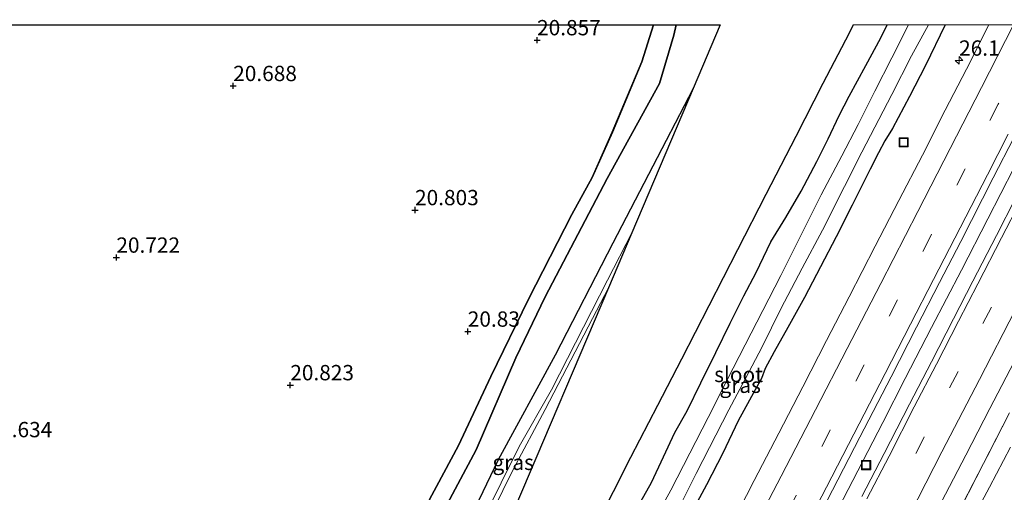
# Model space of a CAD drawing. Units: metres. Extents: x 199992 to 201854, y 356250 to 362503.
# Drawn here: x 201339 to 201500, y 362424 to 362501 of the extents above; entities that cross this region are included whole.
import ezdxf
from ezdxf.enums import TextEntityAlignment as Align

# ---------------------------------------------------------------- set-up
doc = ezdxf.new("R2010")
doc.units = ezdxf.units.M
doc.linetypes.add('IE-TERREINAFSCHEIDING', pattern=[10, 8, -2])
doc.linetypes.add('VW-3-9_STREEP', pattern=[12, 3, -9])
doc.layers.get('0').update_dxf_attribs({"lineweight": 25})
for name, color, linetype, lineweight in [('B-ME-AM-KILOMETR-S-B1', 7, 'Continuous', 18), ('B-ME-BV-GELEIDECONSTRUCTIE-GELEIDERAIL-L-B1', 213, 'BV-GELEIDERAIL', 18), ('B-ME-GR-BOS-GV-B6', 10, 'Continuous', 25), ('B-ME-GW-HOOGTEPUNT-S-B1', 10, 'Continuous', 25), ('B-ME-GW-INSTEEKWATERGANG-L-B1', 10, 'Continuous', 25), ('B-ME-GW-KRUINLIJN-L-B1', 93, 'Continuous', 18), ('B-ME-GW-TEENLIJN-L-B1', 93, 'Continuous', 18), ('B-ME-IE-GRASLAND-GV-B6', 93, 'Continuous', 18), ('B-ME-IE-INRICHTINGSELEMENT-S-B1', 253, 'Continuous', 18), ('B-ME-IE-TERREINAFSCHEIDING-RASTERHEKWERK-L-B1', 8, 'IE-TERREINAFSCHEIDING', 18), ('B-ME-KG-KADASTRAAL-OPNAMEDTMGRENS-L-B1', 10, 'Continuous', 25), ('B-ME-OG-WATER-GV-B6', 153, 'Continuous', 18), ('B-ME-VH-VERH_SOORT-BITUMEN-GV-B6', 8, 'IE-TERREINAFSCHEIDING-NATUURLIJK-HOUTWAL', 18), ('B-ME-VH-VERH_SOORT-ONVERHARD-GV-B6', 8, 'Continuous', 18), ('B-ME-VW-MARKERING-39STREEP-015-L-B1', 255, 'VW-3-9_STREEP', 18), ('B-ME-VW-MARKERING-STREEP-015-L-B1', 7, 'Continuous', 18)]:
    doc.layers.add(name, color=color, linetype=linetype, lineweight=lineweight)
doc.styles.add('NLCS-ISO', font='NLCS-ISO.TTF')
doc.linetypes.add('BV-GELEIDERAIL', pattern='A,10,-3,[108,NLCS.SHX,S=1,R=0,X=0,Y=0],-3', length=16)
doc.linetypes.add('IE-TERREINAFSCHEIDING-NATUURLIJK-HOUTWAL', pattern='A,7,-1.5,[67,NLCS.SHX,S=0.75,R=45,X=0,Y=0],-1.5,7,-1.5,[70,NLCS.SHX,S=0.75,R=0,X=0,Y=0],-1.5', length=20)

# ---------------------------------------------------------------- blocks, each defined once
blk = doc.blocks.new('d58gn_FeatureWriter_4_42_FMEBLOCK6')
at = {"layer": 'B-ME-GR-BOS-GV-B6'}
for points in [[(150.53, 101.62, 21.61), (148.63, 95.6, 21.63), (143.79, 84.08, 21.53), (140.52, 76.71, 21.47), (137.19, 70.65, 21.39), (130.06, 56.82, 21.34), (123.93, 44.22, 21.35), (118.63, 32.93, 21.21), (111.06, 18.82, 21.28), (104.71, 5.95, 21.13), (97.79, -5.74, 21.14), (90.68, -19.79, 21.22), (83.04, -32.75, 21.08), (74.69, -49.55, 21.08), (66.53, -64.94, 21.03), (57.7, -81.08, 21.02), (46.65, -101.12, 21.06)], [(39.51, 101.62, 20.7), (150.53, 101.62, 21.61)]]:
    blk.add_polyline3d(points, dxfattribs=at)
blk = doc.blocks.new('put')
for p, q in [((0.75, 0.75), (-0.75, 0.75)), ((-0.75, 0.75), (-0.75, -0.75)), ((0.75, -0.75), (0.75, 0.75)), ((-0.75, -0.75), (0.75, -0.75))]:
    blk.add_line(p, q)
blk.add_lwpolyline([(-0.625, 0.625), (0.625, 0.625), (0.625, -0.625), (-0.625, -0.625)], close=True)
blk = doc.blocks.new('hecto')
for p, q in [((0, 0.625), (-0.625, 0)), ((0, -0.625), (0, 0.625)), ((-0.625, 0), (0.625, 0)), ((0.625, 0), (0, -0.625))]:
    blk.add_line(p, q)
blk = doc.blocks.new('hoogtepunt')
for p, q in [((-0.5, 0), (0.5, 0)), ((0, 0.5), (0, -0.5))]:
    blk.add_line(p, q)

msp = doc.modelspace()

# ---------------------------------------------------------------- linework, layer by layer
at = {"layer": 'B-ME-BV-GELEIDECONSTRUCTIE-GELEIDERAIL-L-B1'}
msp.add_polyline3d([(201501.71, 362476.59, 24.24), (201497.45, 362468.31, 24.26), (201493.13, 362459.97, 24.22), (201488.23, 362450.58, 24.22), (201483.94, 362442.25, 24.2), (201480.26, 362435.09, 24.2), (201475.37, 362425.61, 24.22), (201469.86, 362415, 24.18), (201464.91, 362405.45, 24.18), (201459.4, 362394.83, 24.16), (201455.07, 362386.61, 24.1), (201450.14, 362377.09, 24.14), (201445.85, 362368.85, 24.12), (201441.51, 362360.66, 24.1), (201436.61, 362351.09, 24.08), (201432.27, 362342.86, 24.1), (201427.31, 362333.45, 24.06), (201422.94, 362325.18, 24.08), (201418.66, 362316.97, 24.06), (201414.3, 362308.75, 24.02), (201410.59, 362301.66, 24), (201406.18, 362293.44, 24), (201401.84, 362285.18, 23.92), (201396.18, 362274.5, 23.92)], dxfattribs=at)
at = {"layer": 'B-ME-GR-BOS-GV-B6'}
for points in [[(201338.92, 362297.26, 21.06), (201349.97, 362317.3, 21.02), (201358.8, 362333.44, 21.03), (201366.96, 362348.83, 21.08), (201375.3, 362365.63, 21.08), (201382.95, 362378.59, 21.22), (201390.06, 362392.64, 21.14), (201396.98, 362404.33, 21.13), (201403.33, 362417.2, 21.28), (201410.9, 362431.31, 21.21), (201416.2, 362442.6, 21.35), (201422.33, 362455.2, 21.34), (201429.46, 362469.03, 21.39), (201432.79, 362475.09, 21.47), (201436.05, 362482.46, 21.53), (201440.9, 362493.98, 21.63), (201442.8, 362500, 21.61), (201446.49, 362500, 22.59)], [(201446.49, 362500, 22.59), (201446.13, 362498.34, 22.61), (201443.79, 362490.45, 22.58), (201435.2, 362474.89, 22.25), (201425.07, 362455.58, 22.09), (201420.27, 362445.63, 22.12), (201413.81, 362430.61, 22.09), (201403.93, 362412.17, 22.03), (201395.72, 362397.66, 21.87), (201386.45, 362380.54, 21.87), (201379.31, 362367.75, 21.7), (201369.17, 362347.87, 22), (201359.88, 362330.13, 22.28), (201351.38, 362312.93, 22.42), (201340.73, 362295.48, 23.01), (201339.64, 362294.28, 22.99), (201339.06, 362293.94, 22.89)], [(201403.93, 362412.17, 22.03), (201413.81, 362430.61, 22.09), (201420.27, 362445.63, 22.12), (201425.07, 362455.58, 22.09), (201435.2, 362474.89, 22.25), (201443.79, 362490.45, 22.58), (201446.13, 362498.34, 22.61), (201446.49, 362500, 22.59), (201453.66, 362500, 22.69)], [(201453.66, 362500, 22.69), (201449.26, 362489.63, 22.52), (201444.87, 362481.1, 22.45), (201436.13, 362464.36, 22.25), (201426.73, 362446.05, 22.05), (201417.41, 362428.98, 22.03), (201409.22, 362411.93, 21.99)]]:
    msp.add_polyline3d(points, dxfattribs=at)
at = {"layer": 'B-ME-GW-INSTEEKWATERGANG-L-B1'}
for points in [[(201439.74, 362420.4, 22.98), (201442.44, 362425.29, 23.1), (201444.43, 362429.48, 23.12), (201446.25, 362433.42, 23.22), (201448.29, 362436.99, 23.18), (201450.54, 362441.54, 23.18), (201452.99, 362446.52, 23.2), (201455.3, 362451.27, 23.2), (201457.54, 362455.76, 23.24), (201459.55, 362459.56, 23.3), (201461.97, 362464.6, 23.24), (201464.41, 362468.56, 23.08), (201466.95, 362472.84, 22.93), (201469.49, 362477.67, 23.02), (201471.36, 362481.39, 23.02), (201473.14, 362485.21, 23.12), (201474.76, 362488.34, 23.08), (201477.49, 362493.36, 22.98), (201479.93, 362497.89, 22.98), (201481.01, 362500, 22.96)], [(201490.48, 362500, 22.88), (201487.24, 362493.39, 22.93), (201484.63, 362488.31, 22.98), (201481.88, 362483.07, 22.89), (201480.62, 362481.05, 22.87), (201479.55, 362479.12, 22.83), (201478.18, 362476.46, 22.85), (201475.24, 362470.57, 22.85), (201472.67, 362465.41, 22.83), (201470.08, 362460.5, 22.85), (201467.47, 362455.5, 22.81), (201464.75, 362450.56, 22.81), (201462.52, 362446.61, 22.79), (201461.05, 362443.87, 22.75), (201460.42, 362442.27, 22.75), (201459.43, 362440.41, 22.75), (201456.64, 362435.35, 22.81), (201454.13, 362430.07, 22.79), (201451.43, 362424.89, 22.79), (201448.42, 362419.23, 22.77)]]:
    msp.add_polyline3d(points, dxfattribs=at)
at = {"layer": 'B-ME-GW-KRUINLIJN-L-B1'}
msp.add_polyline3d([(201340.73, 362295.48, 23.01), (201351.38, 362312.93, 22.42), (201359.88, 362330.13, 22.28), (201369.17, 362347.87, 22), (201379.31, 362367.75, 21.7), (201386.45, 362380.54, 21.87), (201395.72, 362397.66, 21.87), (201403.93, 362412.17, 22.03), (201413.81, 362430.61, 22.09), (201420.27, 362445.63, 22.12), (201425.07, 362455.58, 22.09), (201435.2, 362474.89, 22.25), (201443.79, 362490.45, 22.58), (201446.13, 362498.34, 22.61), (201446.49, 362500, 22.59)], dxfattribs=at)
at = {"layer": 'B-ME-GW-TEENLIJN-L-B1'}
for points in [[(201335.91, 362297.72, 20.96), (201337.65, 362296.76, 21.03), (201338.92, 362297.26, 21.06), (201349.97, 362317.3, 21.02), (201358.8, 362333.44, 21.03), (201366.96, 362348.83, 21.08), (201375.3, 362365.63, 21.08), (201382.95, 362378.59, 21.22), (201390.06, 362392.64, 21.14), (201396.98, 362404.33, 21.13), (201403.33, 362417.2, 21.28), (201410.9, 362431.31, 21.21), (201416.2, 362442.6, 21.35), (201422.33, 362455.2, 21.34), (201429.46, 362469.03, 21.39), (201432.79, 362475.09, 21.47), (201436.05, 362482.46, 21.53), (201440.9, 362493.98, 21.63), (201442.8, 362500, 21.61)], [(201435.41, 362457.05, 22.45), (201432.84, 362452.03, 22.35), (201425.08, 362437.21, 22.27), (201419.89, 362427.52, 22.04), (201414.67, 362416.9, 22.15), (201409.26, 362405.48, 22.16), (201402.46, 362393.63, 22.14), (201400.46, 362391.07, 21.85)], [(201494.72, 362418.9, 23.1), (201497.7, 362424.5, 23), (201501.15, 362431.03, 23.02)]]:
    msp.add_polyline3d(points, dxfattribs=at)
at = {"layer": 'B-ME-IE-GRASLAND-GV-B6'}
for points in [[(201433.96, 362419.41, 23.16), (201436.2, 362423.75, 23.29), (201439.03, 362429.35, 23.53), (201443.44, 362437.85, 23.61), (201447.38, 362445.43, 23.64), (201451.83, 362454.1, 23.7), (201456.51, 362463.27, 23.72), (201461.16, 362472.31, 23.66), (201466.05, 362481.8, 23.7), (201470.48, 362490.41, 23.72), (201474.75, 362498.66, 23.66), (201475.44, 362500, 23.66), (201481.01, 362500, 22.96), (201479.93, 362497.89, 22.98), (201477.49, 362493.36, 22.98), (201474.76, 362488.34, 23.08), (201473.14, 362485.21, 23.12), (201471.36, 362481.39, 23.02), (201469.49, 362477.67, 23.02), (201466.95, 362472.84, 22.93), (201464.41, 362468.56, 23.08), (201461.97, 362464.6, 23.24), (201459.55, 362459.56, 23.3), (201457.54, 362455.76, 23.24), (201455.3, 362451.27, 23.2), (201452.99, 362446.52, 23.2), (201450.54, 362441.54, 23.18), (201448.29, 362436.99, 23.18), (201446.25, 362433.42, 23.22), (201444.43, 362429.48, 23.12), (201442.44, 362425.29, 23.1), (201439.74, 362420.4, 22.98)], [(201439.74, 362420.4, 22.98), (201442.44, 362425.29, 23.1), (201444.43, 362429.48, 23.12), (201446.25, 362433.42, 23.22), (201448.29, 362436.99, 23.18), (201450.54, 362441.54, 23.18), (201452.99, 362446.52, 23.2), (201455.3, 362451.27, 23.2), (201457.54, 362455.76, 23.24), (201459.55, 362459.56, 23.3), (201461.97, 362464.6, 23.24), (201464.41, 362468.56, 23.08), (201466.95, 362472.84, 22.93), (201469.49, 362477.67, 23.02), (201471.36, 362481.39, 23.02), (201473.14, 362485.21, 23.12), (201474.76, 362488.34, 23.08), (201477.49, 362493.36, 22.98), (201479.93, 362497.89, 22.98), (201481.01, 362500, 22.96), (201484.46, 362500, 21.62), (201481.72, 362494.64, 21.62), (201478.95, 362489.17, 21.62), (201476.27, 362483.75, 21.62), (201473.59, 362478.61, 21.62), (201470.17, 362472.24, 21.62), (201466.9, 362465.74, 21.62), (201463.61, 362459.05, 21.62), (201454.82, 362442.04, 21.62), (201451.72, 362435.91, 21.62), (201448.71, 362430.06, 21.62), (201445.61, 362424.04, 21.62), (201442.52, 362418.33, 21.62)], [(201447.25, 362421.73, 21.62), (201449.78, 362426.73, 21.62), (201451.96, 362431, 21.62), (201455.12, 362437.11, 21.62), (201455.12, 362437.12, 21.62), (201457.82, 362442.23, 21.62), (201460.53, 362447.43, 21.62), (201463.62, 362453.64, 21.62), (201467.11, 362460.25, 21.62), (201470.44, 362466.49, 21.62), (201473.99, 362473.63, 21.62), (201476.85, 362479.2, 21.62), (201481.76, 362488.66, 21.62), (201484.98, 362494.94, 21.62), (201487.74, 362500, 21.62), (201490.48, 362500, 22.88)], [(201490.48, 362500, 22.88), (201487.24, 362493.39, 22.93), (201484.63, 362488.31, 22.98), (201481.88, 362483.07, 22.89), (201480.62, 362481.05, 22.87), (201479.55, 362479.12, 22.83), (201478.18, 362476.46, 22.85), (201475.24, 362470.57, 22.85), (201472.67, 362465.41, 22.83), (201470.08, 362460.5, 22.85), (201467.47, 362455.5, 22.81), (201464.75, 362450.56, 22.81), (201462.52, 362446.61, 22.79), (201461.05, 362443.87, 22.75), (201460.42, 362442.27, 22.75), (201459.43, 362440.41, 22.75), (201456.64, 362435.35, 22.81), (201454.13, 362430.07, 22.79), (201451.43, 362424.89, 22.79), (201448.42, 362419.23, 22.77)], [(201448.42, 362419.23, 22.77), (201451.43, 362424.89, 22.79), (201454.13, 362430.07, 22.79), (201456.64, 362435.35, 22.81), (201459.43, 362440.41, 22.75), (201460.42, 362442.27, 22.75), (201461.05, 362443.87, 22.75), (201462.52, 362446.61, 22.79), (201464.75, 362450.56, 22.81), (201467.47, 362455.5, 22.81), (201470.08, 362460.5, 22.85), (201472.67, 362465.41, 22.83), (201475.24, 362470.57, 22.85), (201478.18, 362476.46, 22.85), (201479.55, 362479.12, 22.83), (201480.62, 362481.05, 22.87), (201481.88, 362483.07, 22.89), (201484.63, 362488.31, 22.98), (201487.24, 362493.39, 22.93), (201490.48, 362500, 22.88), (201497.62, 362500, 23.22)], [(201497.62, 362500, 23.22), (201493.95, 362492.75, 23.2), (201490.46, 362486.05, 23.12), (201486.74, 362478.74, 23.1), (201482.89, 362471.3, 23.12), (201479, 362463.85, 23.1), (201474.76, 362455.58, 23.12), (201471.09, 362448.45, 23.12), (201467.18, 362440.88, 23.12), (201463.26, 362433.35, 23.12), (201459.25, 362425.59, 23.08), (201455.47, 362418.26, 23.08)], [(201467.55, 362415.25, 23.34), (201472.03, 362424.03, 23.44), (201476.54, 362432.66, 23.42), (201481.63, 362442.55, 23.4), (201485.78, 362450.65, 23.42), (201489.52, 362457.91, 23.38), (201493.01, 362464.65, 23.47), (201498.33, 362475.05, 23.51), (201501.73, 362481.68, 23.49)], [(201501.96, 362471.68, 23.46), (201498.86, 362465.63, 23.46), (201494.99, 362458.13, 23.46), (201491.85, 362452.02, 23.44), (201488.23, 362444.99, 23.42), (201484.62, 362438.04, 23.34), (201480.49, 362430, 23.36), (201476.84, 362422.99, 23.42)], [(201435.41, 362457.05, 22.45), (201432.84, 362452.03, 22.35), (201425.08, 362437.21, 22.27), (201419.89, 362427.52, 22.04), (201414.67, 362416.9, 22.15), (201409.26, 362405.48, 22.16), (201402.46, 362393.63, 22.14), (201400.46, 362391.07, 21.85), (201408.04, 362404.68, 21.98), (201414.95, 362419.27, 22.03), (201420.84, 362431.13, 22.04), (201426.1, 362440.4, 22.1), (201435.25, 362458.34, 22.31), (201439.23, 362466.04, 22.43), (201435.41, 362457.05, 22.45)], [(201414.67, 362416.9, 22.15), (201419.89, 362427.52, 22.04), (201425.08, 362437.21, 22.27), (201432.84, 362452.03, 22.35), (201435.41, 362457.05, 22.45), (201420.14, 362421.12, 23.96)], [(201490.52, 362423.34, 23.08), (201493.83, 362429.73, 23.15), (201497.76, 362437.33, 23.1), (201502.37, 362446.23, 23.1)], [(201500.96, 362436.65, 22.96), (201496.72, 362428.35, 22.9), (201492.5, 362420.15, 23.02)], [(201501.15, 362431.03, 23.02), (201497.7, 362424.5, 23), (201494.72, 362418.9, 23.1), (201493.62, 362416.6, 23.1), (201492.5, 362420.15, 23.02), (201496.72, 362428.35, 22.9), (201500.96, 362436.65, 22.96)], [(201502.19, 362419.6, 26.49), (201498.99, 362413.26, 26.53), (201497.13, 362409.36, 26.5), (201496.89, 362408.85, 26.5), (201495.62, 362411.64, 24.93), (201494.6, 362414.47, 23.84), (201493.62, 362416.6, 23.1), (201494.72, 362418.9, 23.1), (201497.7, 362424.5, 23), (201501.15, 362431.03, 23.02)]]:
    msp.add_polyline3d(points, dxfattribs=at)
at = {"layer": 'B-ME-IE-TERREINAFSCHEIDING-RASTERHEKWERK-L-B1'}
msp.add_polyline3d([(201500.96, 362436.65, 22.96), (201496.72, 362428.35, 22.9), (201492.5, 362420.15, 23.02), (201493.62, 362416.6, 23.1), (201494.6, 362414.47, 23.84), (201495.62, 362411.64, 24.93), (201496.89, 362408.85, 26.5), (201497.11, 362408.2, 26.58), (201496.62, 362406.26, 26.58), (201496.12, 362404.3, 26.83), (201495.61, 362402.09, 27.11), (201494.81, 362398.67, 27.71), (201494.25, 362396.52, 28.18), (201494.02, 362395.36, 28.36), (201493.64, 362393.84, 28.36), (201493.34, 362393.3, 28.39)], dxfattribs=at)
at = {"layer": 'B-ME-KG-KADASTRAAL-OPNAMEDTMGRENS-L-B1'}
for points in [[(201453.66, 362500, 22.69), (201449.26, 362489.63, 22.52), (201439.23, 362466.04, 22.43), (201435.41, 362457.05, 22.45), (201420.14, 362421.12, 23.96), (201414.29, 362407.35, 24.02), (201405.54, 362386.75, 24.17), (201397.46, 362367.75, 24.09), (201390.57, 362351.54, 23.91), (201383.13, 362334.03, 23.44), (201372.02, 362307.88, 23.37), (201362.79, 362294.62, 23.24), (201356.38, 362285.4, 23.67), (201352.01, 362279.12, 23.73), (201345.38, 362269.58, 23.7)], [(201475.44, 362500, 23.66), (201474.75, 362498.66, 23.66), (201470.48, 362490.41, 23.72), (201466.05, 362481.8, 23.7), (201461.16, 362472.31, 23.66), (201456.51, 362463.27, 23.72), (201451.83, 362454.1, 23.7), (201447.38, 362445.43, 23.64), (201443.44, 362437.85, 23.61), (201439.03, 362429.35, 23.53), (201436.2, 362423.75, 23.29), (201433.96, 362419.41, 23.16)]]:
    msp.add_polyline3d(points, dxfattribs=at)
at = {"layer": 'B-ME-OG-WATER-GV-B6'}
for points in [[(201442.52, 362418.33, 21.62), (201445.61, 362424.04, 21.62), (201448.71, 362430.06, 21.62), (201451.72, 362435.91, 21.62), (201454.82, 362442.04, 21.62), (201463.61, 362459.05, 21.62), (201466.9, 362465.74, 21.62), (201470.17, 362472.24, 21.62), (201473.59, 362478.61, 21.62), (201476.27, 362483.75, 21.62), (201478.95, 362489.17, 21.62), (201481.72, 362494.64, 21.62), (201484.46, 362500, 21.62), (201487.74, 362500, 21.62)], [(201487.74, 362500, 21.62), (201484.98, 362494.94, 21.62), (201481.76, 362488.66, 21.62), (201476.85, 362479.2, 21.62), (201473.99, 362473.63, 21.62), (201470.44, 362466.49, 21.62), (201467.11, 362460.25, 21.62), (201463.62, 362453.64, 21.62), (201460.53, 362447.43, 21.62), (201457.82, 362442.23, 21.62), (201455.12, 362437.12, 21.62), (201455.12, 362437.11, 21.62), (201451.96, 362431, 21.62), (201449.78, 362426.73, 21.62), (201447.25, 362421.73, 21.62)]]:
    msp.add_polyline3d(points, dxfattribs=at)
at = {"layer": 'B-ME-VH-VERH_SOORT-BITUMEN-GV-B6'}
for points in [[(201455.47, 362418.26, 23.08), (201459.25, 362425.59, 23.08), (201463.26, 362433.35, 23.12), (201467.18, 362440.88, 23.12), (201471.09, 362448.45, 23.12), (201474.76, 362455.58, 23.12), (201479, 362463.85, 23.1), (201482.89, 362471.3, 23.12), (201486.74, 362478.74, 23.1), (201490.46, 362486.05, 23.12), (201493.95, 362492.75, 23.2), (201497.62, 362500, 23.22), (201511.13, 362500, 23.49)], [(201501.73, 362481.68, 23.49), (201498.33, 362475.05, 23.51), (201493.01, 362464.65, 23.47), (201489.52, 362457.91, 23.38), (201485.78, 362450.65, 23.42), (201481.63, 362442.55, 23.4), (201476.54, 362432.66, 23.42), (201472.03, 362424.03, 23.44), (201467.55, 362415.25, 23.34)], [(201476.84, 362422.99, 23.42), (201480.49, 362430, 23.36), (201484.62, 362438.04, 23.34), (201488.23, 362444.99, 23.42), (201491.85, 362452.02, 23.44), (201494.99, 362458.13, 23.46), (201498.86, 362465.63, 23.46), (201501.96, 362471.68, 23.46)], [(201502.37, 362446.23, 23.1), (201497.76, 362437.33, 23.1), (201493.83, 362429.73, 23.15), (201490.52, 362423.34, 23.08), (201486.07, 362414.9, 23.08), (201481.58, 362406.04, 23.1), (201476.83, 362396.95, 23.08), (201472.14, 362387.79, 23.06), (201467.37, 362378.62, 23.08), (201462.23, 362368.73, 23.06), (201457.35, 362359.38, 23.02), (201452.84, 362350.75, 23), (201451.11, 362347.48, 22.99), (201450.61, 362346.52, 22.98), (201448.12, 362341.81, 22.96), (201443.13, 362332.27, 22.98), (201438.09, 362322.62, 22.98), (201433.37, 362313.66, 22.94), (201427.93, 362303.3, 22.94), (201423.22, 362294.38, 22.92), (201418.88, 362286.02, 22.9), (201414.3, 362277.4, 22.88), (201410.31, 362269.93, 22.88)]]:
    msp.add_polyline3d(points, dxfattribs=at)
at = {"layer": 'B-ME-VH-VERH_SOORT-ONVERHARD-GV-B6'}
for points in [[(201409.22, 362411.93, 21.99), (201417.41, 362428.98, 22.03), (201426.73, 362446.05, 22.05), (201436.13, 362464.36, 22.25), (201444.87, 362481.1, 22.45), (201449.26, 362489.63, 22.52), (201439.23, 362466.04, 22.43)], [(201439.23, 362466.04, 22.43), (201435.25, 362458.34, 22.31), (201426.1, 362440.4, 22.1), (201420.84, 362431.13, 22.04), (201414.95, 362419.27, 22.03)]]:
    msp.add_polyline3d(points, dxfattribs=at)
at = {"layer": 'B-ME-VW-MARKERING-39STREEP-015-L-B1'}
for points in [[(201505.77, 362500, 23.47), (201504.69, 362497.91, 23.47), (201499.14, 362487.05, 23.43), (201493.73, 362476.48, 23.47), (201488.19, 362465.67, 23.41), (201482.69, 362455.09, 23.39), (201477.23, 362444.49, 23.34), (201471.67, 362433.8, 23.32), (201466.13, 362423.13, 23.34), (201460.7, 362412.59, 23.32), (201455.2, 362401.96, 23.3), (201449.67, 362391.39, 23.3), (201444.16, 362380.79, 23.28), (201438.59, 362370.13, 23.26), (201433.1, 362359.53, 23.28), (201427.46, 362348.79, 23.26), (201421.93, 362338.14, 23.26), (201416.34, 362327.53, 23.24), (201410.75, 362316.94, 23.16), (201405.21, 362306.37, 23.18), (201399.63, 362295.75, 23.2), (201394.06, 362285.25, 23.14), (201388.52, 362274.74, 23.14)], [(201521.71, 362500, 23.44), (201519.99, 362496.62, 23.42), (201514.6, 362486.18, 23.46), (201509.01, 362475.28, 23.42), (201503.47, 362464.53, 23.4), (201498.02, 362453.93, 23.42), (201492.58, 362443.37, 23.4), (201487.02, 362432.66, 23.38), (201481.54, 362422.05, 23.34), (201476.02, 362411.43, 23.4), (201470.52, 362400.8, 23.32), (201464.98, 362390.11, 23.3), (201459.49, 362379.59, 23.25), (201453.93, 362368.89, 23.32), (201448.38, 362358.22, 23.25), (201442.88, 362347.75, 23.25), (201437.34, 362337.18, 23.19), (201431.74, 362326.46, 23.19), (201426.24, 362315.95, 23.23), (201420.69, 362305.39, 23.19), (201415.08, 362294.79, 23.17), (201409.5, 362284.13, 23.11), (201403.92, 362273.59, 23.13)]]:
    msp.add_polyline3d(points, dxfattribs=at)
at = {"layer": 'B-ME-VW-MARKERING-STREEP-015-L-B1'}
for points in [[(201501.66, 362500, 23.38), (201496.43, 362489.78, 23.32), (201491.29, 362479.84, 23.34), (201486.01, 362469.53, 23.3), (201479.94, 362457.76, 23.32), (201474.44, 362447.13, 23.26), (201469.29, 362437.14, 23.26), (201463.68, 362426.33, 23.28), (201459.05, 362417.41, 23.22), (201453.81, 362407.34, 23.22), (201448.69, 362397.41, 23.22), (201443.98, 362388.36, 23.2), (201438.78, 362378.39, 23.2), (201433.61, 362368.43, 23.12), (201428.92, 362359.51, 23.1), (201423.18, 362348.52, 23.12), (201417.98, 362338.54, 23.12), (201412.78, 362328.63, 23.14), (201408.55, 362320.66, 23.16), (201403.79, 362311.59, 23.1), (201399.08, 362302.62, 23.12), (201394.36, 362293.64, 23.04), (201388.99, 362283.46, 23), (201383.34, 362272.77, 23)], [(201525.84, 362500, 23.38), (201525.78, 362499.89, 23.38), (201519.62, 362487.8, 23.27), (201513.92, 362476.66, 23.36), (201507.61, 362464.47, 23.34), (201501.91, 362453.4, 23.32), (201496.06, 362442.09, 23.27), (201489.94, 362430.3, 23.32), (201484.67, 362420.04, 23.3), (201479.35, 362409.79, 23.23), (201474.12, 362399.6, 23.23), (201468.33, 362388.5, 23.21), (201463.04, 362378.32, 23.23), (201456.72, 362366.19, 23.23), (201450.4, 362354.12, 23.15), (201445.13, 362344.02, 23.15), (201439.75, 362333.72, 23.15), (201433.97, 362322.69, 23.13), (201427.75, 362310.87, 23.11), (201421.9, 362299.73, 23.05), (201417.03, 362290.49, 23.05), (201412.64, 362282.18, 23.05), (201408.77, 362274.73, 23.03)], [(201500.78, 362482.16, 23.49), (201497.37, 362475.51, 23.51), (201492.03, 362465.15, 23.47), (201488.54, 362458.42, 23.38), (201484.8, 362451.15, 23.42), (201480.63, 362443.07, 23.4), (201475.54, 362433.19, 23.42), (201471.05, 362424.53, 23.44), (201466.55, 362415.79, 23.34)], [(201502.79, 362471.24, 23.46), (201499.66, 362465.22, 23.46), (201495.79, 362457.72, 23.46), (201492.65, 362451.61, 23.44), (201489.03, 362444.58, 23.42), (201485.42, 362437.62, 23.34), (201481.29, 362429.59, 23.36), (201477.64, 362422.58, 23.42)]]:
    msp.add_polyline3d(points, dxfattribs=at)

# ---------------------------------------------------------------- block references
at = {"layer": 'B-ME-AM-KILOMETR-S-B1', "rotation": 90}
msp.add_blockref('hecto', (201492.74, 362494.19, 23.15), dxfattribs=at)
at = {"layer": 'B-ME-GR-BOS-GV-B6'}
msp.add_blockref('d58gn_FeatureWriter_4_42_FMEBLOCK6', (201292.27, 362398.38), dxfattribs=at)
at = {"layer": 'B-ME-GW-HOOGTEPUNT-S-B1', "rotation": 90}
for p in [(201423.76, 362497.52, 20.86), (201423.76, 362497.52, 20.86), (201374.09, 362490.04, 20.69), (201374.09, 362490.04, 20.69), (201403.81, 362469.77, 20.8), (201403.81, 362469.77, 20.8), (201354.99, 362462.01, 20.72), (201354.99, 362462.01, 20.72), (201412.43, 362449.93, 20.83), (201412.43, 362449.93, 20.83), (201383.42, 362441.18, 20.82), (201383.42, 362441.18, 20.82)]:
    msp.add_blockref('hoogtepunt', p, dxfattribs=at)
at = {"layer": 'B-ME-IE-INRICHTINGSELEMENT-S-B1', "rotation": 90}
for p in [(201483.67, 362480.83, 23.01), (201477.54, 362428.11, 23.46)]:
    msp.add_blockref('put', p, dxfattribs=at)

# ---------------------------------------------------------------- texts
at = {"layer": 'B-ME-AM-KILOMETR-S-B1', "ltscale": 0.2, "style": 'NLCS-ISO'}
msp.add_text('26.1', height=2.5, dxfattribs=at).set_placement((201492.74, 362494.19, 23.15), align=Align.BOTTOM_LEFT)
at = {"layer": 'B-ME-GW-HOOGTEPUNT-S-B1', "ltscale": 0.2, "style": 'NLCS-ISO'}
for s, p in [('20.857', (201423.76, 362497.52, 20.86)), ('20.857', (201423.76, 362497.52, 20.86)), ('20.688', (201374.09, 362490.04, 20.69)), ('20.688', (201374.09, 362490.04, 20.69)), ('20.803', (201403.81, 362469.77, 20.8)), ('20.803', (201403.81, 362469.77, 20.8)), ('20.722', (201354.99, 362462.01, 20.72)), ('20.722', (201354.99, 362462.01, 20.72)), ('20.83', (201412.43, 362449.93, 20.83)), ('20.83', (201412.43, 362449.93, 20.83)), ('20.823', (201383.42, 362441.18, 20.82)), ('20.823', (201383.42, 362441.18, 20.82)), ('20.634', (201334.1, 362431.88, 20.63)), ('20.634', (201334.1, 362431.88, 20.63))]:
    msp.add_text(s, height=2.5, dxfattribs=at).set_placement(p, align=Align.BOTTOM_LEFT)
at = {"layer": 'B-ME-IE-GRASLAND-GV-B6', "ltscale": 0.2, "style": 'NLCS-ISO'}
for p in [(201456.96, 362441.15), (201419.85, 362428.56)]:
    msp.add_text('gras', height=2.5, dxfattribs=at).set_placement(p, align=Align.MIDDLE_CENTER)
at = {"layer": 'B-ME-OG-WATER-GV-B6', "ltscale": 0.2, "style": 'NLCS-ISO'}
msp.add_text('sloot', height=2.5, dxfattribs=at).set_placement((201456.7, 362442.92), align=Align.MIDDLE_CENTER)

doc.saveas('drawing.dxf')
